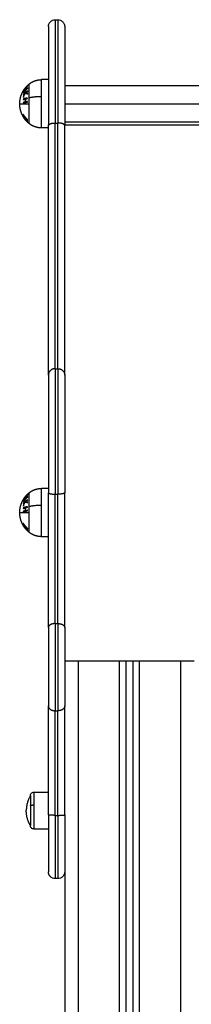
# Model space of a CAD drawing. Units: millimetres. Extents: x 114.7 to 121.9, y 1473.9 to 1484.3.
# Drawn here: x 118.5 to 118.6, y 1481.2 to 1481.9 of the extents above; entities that cross this region are included whole.
import ezdxf

# ---------------------------------------------------------------- set-up
doc = ezdxf.new("R2010")
doc.units = ezdxf.units.MM
doc.layers.add('Make2D$Visible$Curves', color=7, linetype='Continuous')
doc.layers.add('Make2D$Visible$Tangents', color=8, linetype='Continuous')

# ---------------------------------------------------------------- blocks, each defined once
blk = doc.blocks.new('S058-A')
at = {"layer": 'Make2D$Visible$Curves'}
for points, knots in [([(118.48679, 1481.89816), (118.48679, 1481.89816), (118.48679, 1481.89817), (118.48679, 1481.89818), (118.48679, 1481.89819), (118.48679, 1481.89821), (118.48679, 1481.89822), (118.48679, 1481.89826), (118.48679, 1481.89828), (118.48679, 1481.89836), (118.48679, 1481.89841), (118.4868, 1481.89856), (118.48681, 1481.89866), (118.48685, 1481.89897), (118.48689, 1481.89917), (118.48699, 1481.89959), (118.48706, 1481.8998), (118.48739, 1481.90064), (118.48777, 1481.90121), (118.48873, 1481.90217), (118.48931, 1481.90255), (118.49053, 1481.90304), (118.49115, 1481.90316), (118.49179, 1481.90316)], [0.000001, 0.000001, 0.000001, 0.000001, 0.014167, 0.014167, 0.033056, 0.033056, 0.070835, 0.070835, 0.146393, 0.146393, 0.297519, 0.297519, 0.599789, 0.599789, 1.230727, 1.230727, 1.884372, 1.884372, 3.944947, 3.944947, 6.005523, 6.005523, 7.894544, 7.894544, 7.894544, 7.894544]), ([(118.49379, 1481.90316), (118.49442, 1481.90316), (118.49504, 1481.90304), (118.49626, 1481.90255), (118.49684, 1481.90217), (118.4978, 1481.90121), (118.49818, 1481.90064), (118.49851, 1481.8998), (118.49858, 1481.89959), (118.49869, 1481.89917), (118.49872, 1481.89897), (118.49876, 1481.89866), (118.49877, 1481.89856), (118.49878, 1481.89841), (118.49878, 1481.89836), (118.49878, 1481.89828), (118.49878, 1481.89826), (118.49879, 1481.89822), (118.49879, 1481.89821), (118.49879, 1481.89819), (118.49879, 1481.89818), (118.49879, 1481.89817), (118.49879, 1481.89816), (118.49879, 1481.89816)], [0, 0, 0, 0, 1.889018, 1.889018, 3.949591, 3.949591, 6.010164, 6.010164, 6.663808, 6.663808, 7.294745, 7.294745, 7.597014, 7.597014, 7.748141, 7.748141, 7.823701, 7.823701, 7.861484, 7.861484, 7.880375, 7.880375, 7.894543, 7.894543, 7.894543, 7.894543]), ([(118.46963, 1481.53093), (118.46963, 1481.53098), (118.46963, 1481.53103), (118.46963, 1481.53109), (118.46963, 1481.5311), (118.46963, 1481.53111)], [0, 0, 0, 0, 0.2497097, 0.2497097, 0.3024129, 0.3024129, 0.3024129, 0.3024129]), ([(118.47359, 1481.33246), (118.47359, 1481.33246), (118.47359, 1481.33246), (118.47359, 1481.33246), (118.47359, 1481.33247), (118.47359, 1481.33247), (118.47359, 1481.33247), (118.47359, 1481.33248), (118.47359, 1481.33249), (118.47359, 1481.33251), (118.47359, 1481.33252), (118.47359, 1481.33256), (118.47359, 1481.33258), (118.47359, 1481.33266), (118.4736, 1481.33271), (118.47361, 1481.33281), (118.47362, 1481.33286), (118.47366, 1481.33307), (118.4737, 1481.33323), (118.47389, 1481.3337), (118.47408, 1481.33398), (118.47432, 1481.33423), (118.47456, 1481.33447), (118.47485, 1481.33466), (118.47546, 1481.3349), (118.47577, 1481.33496), (118.47609, 1481.33496)], [0, 0, 0, 0, 0, 0, 0.004675, 0.004675, 0.014025, 0.014025, 0.032725, 0.032725, 0.070124, 0.070124, 0.144928, 0.144928, 0.298011, 0.298011, 0.454387, 0.454387, 0.94176, 0.94176, 1.971421, 1.971421, 1.971421, 2.999195, 2.999195, 3.947618, 3.947618, 3.947618, 3.947618]), ([(118.47609, 1481.30796), (118.47577, 1481.30796), (118.47546, 1481.30802), (118.47485, 1481.30826), (118.47456, 1481.30845), (118.47432, 1481.30869), (118.47408, 1481.30893), (118.47389, 1481.30922), (118.4737, 1481.30969), (118.47366, 1481.30984), (118.47362, 1481.31005), (118.47361, 1481.3101), (118.4736, 1481.31021), (118.47359, 1481.31026), (118.47359, 1481.31033), (118.47359, 1481.31036), (118.47359, 1481.3104), (118.47359, 1481.31041), (118.47359, 1481.31043), (118.47359, 1481.31043), (118.47359, 1481.31044), (118.47359, 1481.31044), (118.47359, 1481.31045), (118.47359, 1481.31045), (118.47359, 1481.31045), (118.47359, 1481.31045), (118.47359, 1481.31046), (118.47359, 1481.31046), (118.47359, 1481.31046)], [0, 0, 0, 0, 0.948423, 0.948423, 1.976198, 1.976198, 1.976198, 3.004636, 3.004636, 3.491431, 3.491431, 3.647621, 3.647621, 3.800522, 3.800522, 3.875238, 3.875238, 3.912594, 3.912594, 3.931274, 3.931274, 3.940613, 3.940613, 3.945283, 3.945283, 3.946061, 3.94684, 3.947618, 3.947618, 3.947618, 3.947618]), ([(118.49179, 1481.27146), (118.49116, 1481.27146), (118.49053, 1481.27158), (118.48931, 1481.27206), (118.48873, 1481.27244), (118.48825, 1481.27292), (118.48817, 1481.27301), (118.48809, 1481.27309), (118.48801, 1481.27317), (118.48794, 1481.27326), (118.48787, 1481.27335), (118.4878, 1481.27344), (118.48773, 1481.27353), (118.48767, 1481.27363), (118.4876, 1481.27372), (118.48754, 1481.27382), (118.48748, 1481.27392), (118.48742, 1481.27401), (118.48737, 1481.27411), (118.48732, 1481.27421), (118.48727, 1481.27431), (118.48723, 1481.27441), (118.48718, 1481.27452), (118.48714, 1481.27462), (118.4871, 1481.27472), (118.48706, 1481.27482), (118.48703, 1481.27493), (118.487, 1481.27503), (118.48697, 1481.27513), (118.48694, 1481.27524), (118.48691, 1481.27534), (118.48689, 1481.27544), (118.48687, 1481.27555), (118.48685, 1481.27565), (118.48684, 1481.27575), (118.48682, 1481.27586), (118.48681, 1481.27596), (118.4868, 1481.27606), (118.48679, 1481.27616), (118.48679, 1481.27626), (118.48679, 1481.27636), (118.48679, 1481.27646)], [0, 0, 0, 0, 1.896846, 1.896846, 3.952395, 3.952395, 3.952395, 4.952395, 4.952395, 4.952395, 5.952395, 5.952395, 5.952395, 6.952395, 6.952395, 6.952395, 7.952395, 7.952395, 7.952395, 8.952395, 8.952395, 8.952395, 9.952395, 9.952395, 9.952395, 10.952395, 10.952395, 10.952395, 11.952395, 11.952395, 11.952395, 12.952395, 12.952395, 12.952395, 13.952395, 13.952395, 13.952395, 14.952395, 14.952395, 14.952395, 15.952395, 15.952395, 15.952395, 15.952395]), ([(118.49879, 1481.27646), (118.49879, 1481.27645), (118.49879, 1481.27644), (118.49879, 1481.27643), (118.49879, 1481.27643), (118.49879, 1481.27641), (118.49879, 1481.2764), (118.49878, 1481.27636), (118.49878, 1481.27633), (118.49878, 1481.27626), (118.49878, 1481.27621), (118.49877, 1481.27606), (118.49876, 1481.27596), (118.49874, 1481.27575), (118.49872, 1481.27565), (118.49864, 1481.27523), (118.49855, 1481.27492), (118.49818, 1481.27398), (118.4978, 1481.2734), (118.49732, 1481.27292), (118.49684, 1481.27244), (118.49626, 1481.27206), (118.49504, 1481.27158), (118.49442, 1481.27146), (118.49379, 1481.27146)], [0, 0, 0, 0, 0.014008, 0.014008, 0.032686, 0.032686, 0.070041, 0.070041, 0.144751, 0.144751, 0.294183, 0.294183, 0.599986, 0.599986, 0.912367, 0.912367, 1.88596, 1.88596, 3.942841, 3.942841, 3.942841, 5.99839, 5.99839, 7.895236, 7.895236, 7.895236, 7.895236])]:
    blk.add_open_spline(points, degree=3, knots=knots, dxfattribs=at)
for points, degree in [([(118.49179, 1481.90316), (118.49279, 1481.90316), (118.49379, 1481.90316)], 2), ([(118.48679, 1481.85916), (118.48429, 1481.85916), (118.48179, 1481.85916)], 2), ([(118.49879, 1481.85486), (118.99379, 1481.85486), (119.48879, 1481.85486)], 2), ([(118.46839, 1481.84228), (118.46839, 1481.84228), (118.4684, 1481.84229), (118.4684, 1481.8423)], 3), ([(118.48679, 1481.82366), (118.48429, 1481.82366), (118.48179, 1481.82366)], 2), ([(118.49856, 1481.82596), (118.99367, 1481.82596), (119.48879, 1481.82596)], 2), ([(119.48879, 1481.82796), (118.99379, 1481.82796), (118.49879, 1481.82796)], 2), ([(118.48679, 1481.55847), (118.48429, 1481.55847), (118.48179, 1481.55847)], 2), ([(118.46839, 1481.54159), (118.46839, 1481.5416), (118.4684, 1481.5416), (118.4684, 1481.54161)], 3), ([(118.48679, 1481.52297), (118.48429, 1481.52297), (118.48179, 1481.52297)], 2), ([(118.53879, 1481.43146), (118.52379, 1481.43146), (118.50879, 1481.43146)], 2), ([(118.54379, 1480.03146), (118.54379, 1480.73146), (118.54379, 1481.43146)], 2), ([(118.54879, 1481.43146), (118.54629, 1481.43146), (118.54379, 1481.43146)], 2), ([(118.54879, 1481.43146), (118.54879, 1480.73146), (118.54879, 1480.03146)], 2), ([(118.58379, 1481.43146), (118.56879, 1481.43146), (118.55379, 1481.43146)], 2), ([(118.47609, 1481.33496), (118.48144, 1481.33496), (118.48679, 1481.33496)], 2), ([(118.47609, 1481.30796), (118.48144, 1481.30796), (118.48679, 1481.30796)], 2), ([(118.49379, 1481.27146), (118.49279, 1481.27146), (118.49179, 1481.27146)], 2), ([(118.49879, 1481.27646), (118.49879, 1480.92521), (118.49879, 1480.57396)], 2)]:
    blk.add_open_spline(points, degree=degree, dxfattribs=at)
for points, weights, degree in [([(118.48679, 1481.89816), (118.48679, 1481.89816), (118.48679, 1481.82541)], [1, 0.826865154514, 1], 2), ([(118.49879, 1481.89816), (118.49879, 1481.89816), (118.49879, 1481.82541)], [1, 0.826865154514, 1], 2), ([(118.46949, 1481.85205), (118.46918, 1481.85175), (118.46891, 1481.85143)], [1, 0.99892573482, 0.998954292742], 2), ([(118.46911, 1481.85178), (118.46942, 1481.85215), (118.46978, 1481.8525)], [0.998395566848, 0.998465703902, 1], 2), ([(118.46912, 1481.85146), (118.4693, 1481.85176), (118.46949, 1481.85205)], [0.99909359505, 0.999338285812, 1], 2), ([(118.47048, 1481.85331), (118.47028, 1481.85305), (118.47009, 1481.85278)], [0.999049605625, 0.999336912463, 1], 2), ([(118.47009, 1481.85278), (118.47018, 1481.85286), (118.47028, 1481.85295)], [1, 0.999675965645, 0.999442140603], 2), ([(118.46841, 1481.84803), (118.46841, 1481.84805), (118.46841, 1481.84808)], [0.999087966864, 0.999025914724, 0.998970694142], 2), ([(118.47006, 1481.84973), (118.4706, 1481.85021), (118.47119, 1481.85066)], [1, 0.998987868604, 1], 2), ([(118.47162, 1481.85065), (118.47088, 1481.85014), (118.47023, 1481.84956)], [1, 0.996266414345, 0.995500162138], 2), ([(118.46846, 1481.83184), (118.46843, 1481.83186), (118.46841, 1481.83188)], [1, 0.999887287061, 1], 2), ([(118.46841, 1481.83188), (118.46874, 1481.83128), (118.46914, 1481.83071)], [1, 0.999023527697, 1], 2), ([(118.46842, 1481.83218), (118.46844, 1481.83219), (118.46846, 1481.83221)], [0.999962601855, 0.999919728159, 1], 2), ([(118.46846, 1481.83221), (118.46859, 1481.83195), (118.46873, 1481.8317)], [1, 0.998692431016, 0.997679239977], 2), ([(118.46974, 1481.82989), (118.46902, 1481.83083), (118.46846, 1481.83184)], [1, 0.997227998024, 1], 2), ([(118.46914, 1481.83071), (118.46917, 1481.83067), (118.4692, 1481.83063)], [1, 0.999995979416, 1], 2), ([(118.4692, 1481.83063), (118.46914, 1481.83072), (118.4692, 1481.8308)], [1, 0.998150871299, 1], 2), ([(118.46965, 1481.83145), (118.46964, 1481.83154), (118.46963, 1481.83162)], [1, 0.999946361462, 1], 2), ([(118.47265, 1481.82692), (118.47158, 1481.8278), (118.4706, 1481.82879), (118.46974, 1481.82989)], [0.950214725704, 0.934687492299, 0.923113327089, 0.915492230072], 3), ([(118.47145, 1481.82804), (118.47051, 1481.82891), (118.46974, 1481.82989)], [1, 0.996922967807, 1], 2), ([(118.47151, 1481.82991), (118.47152, 1481.82982), (118.47153, 1481.82973)], [1, 0.999788927658, 0.999740766351], 2), ([(118.47145, 1481.82805), (118.47145, 1481.82805), (118.47145, 1481.82804)], [1, 0.99999173388, 1], 2), ([(118.48679, 1481.64187), (118.48679, 1481.6933), (118.48679, 1481.82541)], [1, 0.91630371321, 1], 2), ([(118.49879, 1481.64187), (118.49879, 1481.6933), (118.49879, 1481.82541)], [1, 0.91630371321, 1], 2), ([(118.48679, 1481.64187), (118.48679, 1481.61843), (118.48679, 1481.55532)], [1, 0.757054604295, 1], 2), ([(118.49879, 1481.64187), (118.49879, 1481.61843), (118.49879, 1481.55532)], [1, 0.757054604295, 1], 2), ([(118.48679, 1481.45617), (118.48679, 1481.50148), (118.48679, 1481.55532)], [1, 0.914738390759, 1], 2), ([(118.49879, 1481.45617), (118.49879, 1481.50148), (118.49879, 1481.55532)], [1, 0.914738390759, 1], 2), ([(118.46841, 1481.54734), (118.46841, 1481.54737), (118.46841, 1481.5474)], [0.999087966864, 0.999025914724, 0.998970694142], 2), ([(118.46949, 1481.55137), (118.46918, 1481.55106), (118.46891, 1481.55074)], [1, 0.99892573482, 0.998954292742], 2), ([(118.46911, 1481.5511), (118.46942, 1481.55146), (118.46978, 1481.55181)], [0.998395566848, 0.998465703902, 1], 2), ([(118.46912, 1481.55077), (118.4693, 1481.55107), (118.46949, 1481.55137)], [0.99909359505, 0.999338285812, 1], 2), ([(118.47006, 1481.54905), (118.4706, 1481.54953), (118.47119, 1481.54997)], [1, 0.998987868604, 1], 2), ([(118.47048, 1481.55262), (118.47028, 1481.55236), (118.47009, 1481.55209)], [0.999049605625, 0.999336912463, 1], 2), ([(118.47009, 1481.55209), (118.47018, 1481.55218), (118.47028, 1481.55226)], [1, 0.999675965645, 0.999442140603], 2), ([(118.47162, 1481.54997), (118.47088, 1481.54945), (118.47023, 1481.54887)], [1, 0.996266414345, 0.995500162138], 2), ([(118.46846, 1481.53115), (118.46843, 1481.53117), (118.46841, 1481.5312)], [1, 0.999887287061, 1], 2), ([(118.46841, 1481.5312), (118.46874, 1481.53059), (118.46914, 1481.53002)], [1, 0.999023527697, 1], 2), ([(118.46842, 1481.53149), (118.46844, 1481.53151), (118.46846, 1481.53152)], [0.999962601855, 0.999919728159, 1], 2), ([(118.46846, 1481.53152), (118.46859, 1481.53127), (118.46873, 1481.53102)], [1, 0.998692431016, 0.997679239977], 2), ([(118.46974, 1481.52921), (118.46902, 1481.53014), (118.46846, 1481.53115)], [1, 0.997227998025, 1], 2), ([(118.46914, 1481.53002), (118.46917, 1481.52998), (118.4692, 1481.52995)], [1, 0.999995979416, 1], 2), ([(118.4692, 1481.52995), (118.46914, 1481.53003), (118.4692, 1481.53011)], [1, 0.998150871299, 1], 2), ([(118.46965, 1481.53077), (118.46964, 1481.53085), (118.46963, 1481.53093)], [1, 0.999946361462, 1], 2), ([(118.47265, 1481.52623), (118.47158, 1481.52711), (118.4706, 1481.5281), (118.46974, 1481.52921)], [0.950214725704, 0.934687492298, 0.923113327087, 0.915492230071], 3), ([(118.47145, 1481.52736), (118.47051, 1481.52823), (118.46974, 1481.52921)], [1, 0.996922967807, 1], 2), ([(118.47145, 1481.52737), (118.47145, 1481.52736), (118.47145, 1481.52736)], [1, 0.99999173388, 1], 2), ([(118.47151, 1481.52923), (118.47152, 1481.52914), (118.47153, 1481.52905)], [1, 0.999788927658, 0.999740766351], 2), ([(118.48679, 1481.45617), (118.48679, 1481.4251), (118.48679, 1481.39847)], [1, 0.765253278663, 1], 2), ([(118.49879, 1481.45617), (118.49879, 1481.4251), (118.49879, 1481.39847)], [1, 0.765253278663, 1], 2), ([(118.50879, 1481.43146), (118.49879, 1481.43146), (118.49879, 1481.43146)], [1, 0.707106781187, 1], 2), ([(118.54379, 1481.43146), (118.54379, 1481.43146), (118.53879, 1481.43146)], [1, 0.707106781187, 1], 2), ([(118.55379, 1481.43146), (118.54879, 1481.43146), (118.54879, 1481.43146)], [1, 0.707106781186, 1], 2), ([(118.59379, 1481.43146), (118.59379, 1481.43146), (118.58379, 1481.43146)], [1, 0.707106781187, 1], 2), ([(118.48679, 1481.31833), (118.48679, 1481.36533), (118.48679, 1481.39847)], [1, 0.935733341189, 1], 2), ([(118.49879, 1481.31833), (118.49879, 1481.36533), (118.49879, 1481.39847)], [1, 0.935733341189, 1], 2), ([(118.47359, 1481.33246), (118.47059, 1481.32737), (118.47059, 1481.32146)], [1, 0.964763821238, 1], 2), ([(118.47359, 1481.33246), (118.47359, 1481.33246), (118.47359, 1481.32486)], [1, 0.809016994375, 1], 2), ([(118.47359, 1481.31046), (118.47059, 1481.31555), (118.47059, 1481.32146)], [1, 0.964763821238, 1], 2), ([(118.48679, 1481.31833), (118.48679, 1481.27646), (118.48679, 1481.27646)], [1, 0.731285898283, 1], 2), ([(118.49879, 1481.31833), (118.49879, 1481.27646), (118.49879, 1481.27646)], [1, 0.731285898283, 1], 2)]:
    blk.add_rational_spline(points, weights, degree=degree, dxfattribs=at)
for points, weights, degree, knots in [([(118.47265, 1481.85589), (118.47458, 1481.85748), (118.47693, 1481.85832), (118.47929, 1481.85916), (118.48179, 1481.85916)], [0.902750339224, 0.876459410261, 0.876459410261, 0.876459410261, 0.902750339224], 2, [0, 0, 0, 4.971808, 4.971808, 9.943617, 9.943617, 9.943617]), ([(118.46579, 1481.84141), (118.46579, 1481.84163), (118.46579, 1481.84185), (118.4658, 1481.84208), (118.46589, 1481.84461), (118.46649, 1481.8471), (118.46759, 1481.84942), (118.46879, 1481.85196), (118.47051, 1481.85414), (118.47265, 1481.85589)], [0.964848421809, 0.964848421809, 0.964848421809, 0.964848421809, 0.938628210876, 0.92551810541, 0.92551810541, 0.92551810541, 0.941120214395, 0.972324432364], 3, [-0.67052, -0.67052, -0.67052, -0.67052, 0, 0, 0, 7.664799, 7.664799, 7.664799, 16.015325, 16.015325, 16.015325, 16.015325]), ([(118.46914, 1481.83071), (118.46855, 1481.83156), (118.46803, 1481.83245), (118.46759, 1481.83339), (118.46649, 1481.83572), (118.46589, 1481.8382), (118.4658, 1481.84074), (118.46579, 1481.84096), (118.46579, 1481.84118), (118.46579, 1481.84141)], [0.910726518976, 0.906557325558, 0.904472728848, 0.904472728848, 0.904472728848, 0.917284723338, 0.942908712317, 0.942908712317, 0.942908712317, 0.942908712317], 3, [5.262877, 5.262877, 5.262877, 5.262877, 8.350526, 8.350526, 8.350526, 16.015325, 16.015325, 16.015325, 16.685846, 16.685846, 16.685846, 16.685846]), ([(118.48179, 1481.82366), (118.47929, 1481.82366), (118.47693, 1481.8245), (118.47458, 1481.82534), (118.47265, 1481.82692)], [0.902750339224, 0.876459410261, 0.876459410261, 0.876459410261, 0.902750339224], 2, [0, 0, 0, 4.971808, 4.971808, 9.943617, 9.943617, 9.943617]), ([(118.46579, 1481.54072), (118.46579, 1481.54094), (118.46579, 1481.54117), (118.4658, 1481.54139), (118.46589, 1481.54393), (118.46649, 1481.54641), (118.46759, 1481.54874), (118.46879, 1481.55127), (118.47051, 1481.55346), (118.47265, 1481.55521)], [0.964848421809, 0.964848421809, 0.964848421809, 0.964848421809, 0.938628210876, 0.92551810541, 0.92551810541, 0.92551810541, 0.941120214395, 0.972324432364], 3, [-0.67052, -0.67052, -0.67052, -0.67052, 0, 0, 0, 7.664799, 7.664799, 7.664799, 16.015325, 16.015325, 16.015325, 16.015325]), ([(118.47265, 1481.55521), (118.47458, 1481.55679), (118.47693, 1481.55763), (118.47929, 1481.55847), (118.48179, 1481.55847)], [0.902750339224, 0.876459410261, 0.876459410261, 0.876459410261, 0.902750339224], 2, [0, 0, 0, 4.971808, 4.971808, 9.943617, 9.943617, 9.943617]), ([(118.46914, 1481.53002), (118.46855, 1481.53087), (118.46803, 1481.53177), (118.46759, 1481.5327), (118.46649, 1481.53503), (118.46589, 1481.53751), (118.4658, 1481.54005), (118.46579, 1481.54027), (118.46579, 1481.5405), (118.46579, 1481.54072)], [0.910726518976, 0.906557325558, 0.904472728848, 0.904472728848, 0.904472728848, 0.917284723338, 0.942908712317, 0.942908712317, 0.942908712317, 0.942908712317], 3, [5.262877, 5.262877, 5.262877, 5.262877, 8.350526, 8.350526, 8.350526, 16.015325, 16.015325, 16.015325, 16.685846, 16.685846, 16.685846, 16.685846]), ([(118.48179, 1481.52297), (118.47929, 1481.52297), (118.47693, 1481.52381), (118.47458, 1481.52465), (118.47265, 1481.52623)], [0.902750339224, 0.876459410261, 0.876459410261, 0.876459410261, 0.902750339224], 2, [0, 0, 0, 4.971808, 4.971808, 9.943617, 9.943617, 9.943617]), ([(118.47359, 1481.32486), (118.47359, 1481.31953), (118.47359, 1481.31499), (118.47359, 1481.31046), (118.47359, 1481.31046)], [1, 0.891006524188, 1, 0.891006524188, 1], 2, [0, 0, 0, 10.367256, 10.367256, 20.734512, 20.734512, 20.734512])]:
    blk.add_rational_spline(points, weights, degree=degree, knots=knots, dxfattribs=at)
at = {"layer": 'Make2D$Visible$Tangents'}
for points, weights in [([(118.49179, 1481.90316), (118.49179, 1481.90316), (118.49179, 1481.82725)], [1, 0.826865161849, 1]), ([(118.49379, 1481.90316), (118.49379, 1481.90316), (118.49379, 1481.82725)], [1, 0.826865161849, 1]), ([(118.48179, 1481.84689), (118.48179, 1481.85916), (118.48179, 1481.85916)], [1, 0.809016994375, 1]), ([(118.46838, 1481.8509), (118.46932, 1481.85248), (118.47056, 1481.85385)], [1, 0.995059721452, 1]), ([(118.47056, 1481.85385), (118.4692, 1481.85224), (118.46841, 1481.85038)], [1, 0.99067964158, 1]), ([(118.47153, 1481.85488), (118.4697, 1481.85314), (118.46842, 1481.85098)], [1, 0.990800676074, 1]), ([(118.46842, 1481.85037), (118.46971, 1481.85253), (118.47154, 1481.85427)], [1, 0.99079711388, 1]), ([(118.47159, 1481.85087), (118.46974, 1481.84975), (118.46843, 1481.84836)], [1, 0.990701056537, 1]), ([(118.47165, 1481.85306), (118.46979, 1481.85157), (118.46847, 1481.84971)], [1, 0.990755419691, 1]), ([(118.46847, 1481.84948), (118.46979, 1481.85134), (118.47165, 1481.85283)], [1, 0.990755914003, 1]), ([(118.46896, 1481.85136), (118.46994, 1481.85327), (118.47152, 1481.85486)], [1, 0.989463036698, 1]), ([(118.47149, 1481.85435), (118.47006, 1481.85299), (118.46896, 1481.85136)], [1, 0.994389567932, 1]), ([(118.47154, 1481.85427), (118.47151, 1481.85431), (118.47149, 1481.85435)], [1, 0.999866658749, 1]), ([(118.47152, 1481.85486), (118.47153, 1481.85487), (118.47153, 1481.85488)], [1, 0.999993490816, 1]), ([(118.47156, 1481.85052), (118.47157, 1481.85069), (118.47159, 1481.85087)], [1, 0.999855112751, 1]), ([(118.47165, 1481.85283), (118.47165, 1481.85295), (118.47165, 1481.85306)], [1, 0.999860055064, 1]), ([(118.47265, 1481.84588), (118.47265, 1481.85589), (118.47265, 1481.85589)], [1, 0.809016994375, 1]), ([(118.46842, 1481.84487), (118.4684, 1481.84466), (118.46839, 1481.84445)], [1, 0.999908388382, 1]), ([(118.46839, 1481.84445), (118.46898, 1481.84466), (118.46969, 1481.84485)], [1, 0.998065554347, 1]), ([(118.4684, 1481.84802), (118.46897, 1481.84863), (118.46966, 1481.84919)], [1, 0.998205013401, 1]), ([(118.46843, 1481.84836), (118.46841, 1481.84819), (118.4684, 1481.84802)], [1, 0.999906380388, 1]), ([(118.46841, 1481.85038), (118.46841, 1481.85037), (118.46842, 1481.85037)], [1, 0.999995461888, 1]), ([(118.46966, 1481.84919), (118.46892, 1481.84792), (118.46842, 1481.84655)], [1, 0.99634358036, 1]), ([(118.46842, 1481.84655), (118.46844, 1481.84632), (118.46847, 1481.8461)], [1, 0.99984186039, 1]), ([(118.47158, 1481.84571), (118.46972, 1481.84534), (118.46842, 1481.84487)], [1, 0.990663010388, 1]), ([(118.46847, 1481.84971), (118.46846, 1481.84959), (118.46847, 1481.84948)], [1, 0.999910104192, 1]), ([(118.46847, 1481.8461), (118.46903, 1481.84773), (118.46991, 1481.84922)], [1, 0.994811373018, 1]), ([(118.46969, 1481.84485), (118.46961, 1481.84378), (118.46969, 1481.8427)], [1, 0.997249553242, 1]), ([(118.46991, 1481.84922), (118.47063, 1481.84896), (118.47162, 1481.84873)], [1, 0.99507903585, 1]), ([(118.47, 1481.84278), (118.46991, 1481.84386), (118.46999, 1481.84493)], [1, 0.997131805228, 1]), ([(118.46999, 1481.84493), (118.47071, 1481.84512), (118.47153, 1481.84529)], [1, 0.998148682973, 1]), ([(118.47016, 1481.84958), (118.47082, 1481.85008), (118.47156, 1481.85052)], [1, 0.998505013241, 1]), ([(118.47156, 1481.84919), (118.47077, 1481.84937), (118.47016, 1481.84958)], [1, 0.99653305323, 1]), ([(118.47153, 1481.84529), (118.47155, 1481.8455), (118.47158, 1481.84571)], [1, 0.999858448556, 1]), ([(118.47162, 1481.84873), (118.47159, 1481.84896), (118.47156, 1481.84919)], [1, 0.999744621081, 1]), ([(118.47265, 1481.84588), (118.47663, 1481.84689), (118.48179, 1481.84689)], [1, 0.941753710144, 1]), ([(118.47265, 1481.84141), (118.47265, 1481.8437), (118.47265, 1481.84588)], [1, 0.987688340595, 1]), ([(118.46579, 1481.84141), (118.46579, 1481.84141), (118.47265, 1481.84141)], [1, 0.903722820499, 1]), ([(118.46969, 1481.8427), (118.46898, 1481.84251), (118.46839, 1481.84229)], [1, 0.998064818933, 1]), ([(118.46839, 1481.84229), (118.46841, 1481.84208), (118.46843, 1481.84187)], [1, 0.999908351528, 1]), ([(118.46843, 1481.84187), (118.46973, 1481.84233), (118.47158, 1481.8427)], [1, 0.990657559405, 1]), ([(118.47154, 1481.84313), (118.47072, 1481.84297), (118.47, 1481.84278)], [1, 0.998147748741, 1]), ([(118.47158, 1481.8427), (118.47155, 1481.84292), (118.47154, 1481.84313)], [1, 0.999858354511, 1]), ([(118.47265, 1481.82692), (118.47265, 1481.82692), (118.47265, 1481.84141)], [1, 0.707106781187, 1]), ([(118.46842, 1481.83344), (118.4684, 1481.83334), (118.46839, 1481.83325)], [1, 0.999908219149, 1]), ([(118.46839, 1481.83325), (118.46954, 1481.83147), (118.47113, 1481.82999)], [1, 0.992668859346, 1]), ([(118.46839, 1481.83234), (118.46841, 1481.83224), (118.46843, 1481.83215)], [1, 0.999908174278, 1]), ([(118.47113, 1481.82907), (118.46954, 1481.83055), (118.46839, 1481.83234)], [1, 0.992665386787, 1]), ([(118.47155, 1481.82983), (118.46972, 1481.83144), (118.46842, 1481.83344)], [1, 0.990784889727, 1]), ([(118.46843, 1481.83215), (118.46972, 1481.83015), (118.47156, 1481.82854)], [1, 0.990778098603, 1]), ([(118.47113, 1481.82999), (118.47104, 1481.82953), (118.47113, 1481.82907)], [1, 0.996623643082, 1]), ([(118.47156, 1481.82854), (118.47137, 1481.82918), (118.47155, 1481.82983)], [1, 0.993020508934, 1]), ([(118.48679, 1481.82541), (118.48679, 1481.82725), (118.49179, 1481.82725)], [1, 0.707106781187, 1]), ([(118.49179, 1481.64653), (118.49179, 1481.69717), (118.49179, 1481.82725)], [1, 0.916303716024, 1]), ([(118.49879, 1481.82541), (118.49879, 1481.82725), (118.49379, 1481.82725)], [1, 0.707106781187, 1]), ([(118.49379, 1481.64653), (118.49379, 1481.69717), (118.49379, 1481.82725)], [1, 0.916303716024, 1]), ([(118.49179, 1481.64653), (118.48679, 1481.64653), (118.48679, 1481.64187)], [1, 0.707106781187, 1]), ([(118.49179, 1481.64653), (118.49179, 1481.62153), (118.49179, 1481.55421)], [1, 0.757054604295, 1]), ([(118.49379, 1481.64653), (118.49879, 1481.64653), (118.49879, 1481.64187)], [1, 0.707106781187, 1]), ([(118.49379, 1481.64653), (118.49379, 1481.62153), (118.49379, 1481.55421)], [1, 0.757054604295, 1]), ([(118.47153, 1481.5542), (118.4697, 1481.55245), (118.46842, 1481.55029)], [1, 0.990800676074, 1]), ([(118.46896, 1481.55067), (118.46994, 1481.55258), (118.47152, 1481.55418)], [1, 0.989463036698, 1]), ([(118.47152, 1481.55418), (118.47153, 1481.55419), (118.47153, 1481.5542)], [1, 0.999993490816, 1]), ([(118.47265, 1481.5452), (118.47265, 1481.55521), (118.47265, 1481.55521)], [1, 0.809016994375, 1]), ([(118.48179, 1481.54621), (118.48179, 1481.55847), (118.48179, 1481.55847)], [1, 0.809016994375, 1]), ([(118.48679, 1481.55532), (118.48679, 1481.55421), (118.49179, 1481.55421)], [1, 0.707106781187, 1]), ([(118.49179, 1481.45903), (118.49179, 1481.50253), (118.49179, 1481.55421)], [1, 0.914738390759, 1]), ([(118.49879, 1481.55532), (118.49879, 1481.55421), (118.49379, 1481.55421)], [1, 0.707106781187, 1]), ([(118.49379, 1481.45903), (118.49379, 1481.50253), (118.49379, 1481.55421)], [1, 0.914738390759, 1]), ([(118.46838, 1481.55021), (118.46932, 1481.55179), (118.47056, 1481.55316)], [1, 0.995059721452, 1]), ([(118.4684, 1481.54733), (118.46897, 1481.54794), (118.46966, 1481.5485)], [1, 0.998205013401, 1]), ([(118.46843, 1481.54767), (118.46841, 1481.5475), (118.4684, 1481.54733)], [1, 0.999906380388, 1]), ([(118.47056, 1481.55316), (118.4692, 1481.55155), (118.46841, 1481.5497)], [1, 0.99067964158, 1]), ([(118.46841, 1481.5497), (118.46841, 1481.54969), (118.46842, 1481.54968)], [1, 0.999995461888, 1]), ([(118.46842, 1481.54968), (118.46971, 1481.55184), (118.47154, 1481.55358)], [1, 0.99079711388, 1]), ([(118.46966, 1481.5485), (118.46892, 1481.54723), (118.46842, 1481.54586)], [1, 0.99634358036, 1]), ([(118.47159, 1481.55018), (118.46974, 1481.54906), (118.46843, 1481.54767)], [1, 0.990701056537, 1]), ([(118.47165, 1481.55237), (118.46979, 1481.55088), (118.46847, 1481.54902)], [1, 0.990755419691, 1]), ([(118.46847, 1481.54879), (118.46979, 1481.55065), (118.47165, 1481.55215)], [1, 0.990755914003, 1]), ([(118.46847, 1481.54902), (118.46846, 1481.54891), (118.46847, 1481.54879)], [1, 0.999910104192, 1]), ([(118.46847, 1481.54542), (118.46903, 1481.54705), (118.46991, 1481.54853)], [1, 0.994811373018, 1]), ([(118.47149, 1481.55366), (118.47006, 1481.5523), (118.46896, 1481.55067)], [1, 0.994389567932, 1]), ([(118.46991, 1481.54853), (118.47063, 1481.54828), (118.47162, 1481.54805)], [1, 0.99507903585, 1]), ([(118.47016, 1481.5489), (118.47082, 1481.54939), (118.47156, 1481.54984)], [1, 0.998505013241, 1]), ([(118.47156, 1481.5485), (118.47077, 1481.54869), (118.47016, 1481.5489)], [1, 0.99653305323, 1]), ([(118.47154, 1481.55358), (118.47151, 1481.55362), (118.47149, 1481.55366)], [1, 0.999866658749, 1]), ([(118.47156, 1481.54984), (118.47157, 1481.55001), (118.47159, 1481.55018)], [1, 0.999855112751, 1]), ([(118.47162, 1481.54805), (118.47159, 1481.54827), (118.47156, 1481.5485)], [1, 0.999744621081, 1]), ([(118.47165, 1481.55215), (118.47165, 1481.55226), (118.47165, 1481.55237)], [1, 0.999860055064, 1]), ([(118.46579, 1481.54072), (118.46579, 1481.54072), (118.47265, 1481.54072)], [1, 0.903722820499, 1]), ([(118.46842, 1481.54419), (118.4684, 1481.54398), (118.46839, 1481.54376)], [1, 0.999908388382, 1]), ([(118.46839, 1481.54376), (118.46898, 1481.54397), (118.46969, 1481.54417)], [1, 0.998065554347, 1]), ([(118.46969, 1481.54201), (118.46898, 1481.54182), (118.46839, 1481.54161)], [1, 0.998064818933, 1]), ([(118.46839, 1481.54161), (118.46841, 1481.5414), (118.46843, 1481.54118)], [1, 0.999908351528, 1]), ([(118.46842, 1481.54586), (118.46844, 1481.54564), (118.46847, 1481.54542)], [1, 0.99984186039, 1]), ([(118.47158, 1481.54503), (118.46972, 1481.54465), (118.46842, 1481.54419)], [1, 0.990663010388, 1]), ([(118.46843, 1481.54118), (118.46973, 1481.54165), (118.47158, 1481.54202)], [1, 0.990657559405, 1]), ([(118.46969, 1481.54417), (118.46961, 1481.54309), (118.46969, 1481.54201)], [1, 0.997249553242, 1]), ([(118.47, 1481.54209), (118.46991, 1481.54317), (118.46999, 1481.54425)], [1, 0.997131805228, 1]), ([(118.46999, 1481.54425), (118.47071, 1481.54443), (118.47153, 1481.5446)], [1, 0.998148682973, 1]), ([(118.47154, 1481.54245), (118.47072, 1481.54228), (118.47, 1481.54209)], [1, 0.998147748741, 1]), ([(118.47153, 1481.5446), (118.47155, 1481.54481), (118.47158, 1481.54503)], [1, 0.999858448556, 1]), ([(118.47158, 1481.54202), (118.47155, 1481.54223), (118.47154, 1481.54245)], [1, 0.999858354511, 1]), ([(118.47265, 1481.5452), (118.47663, 1481.54621), (118.48179, 1481.54621)], [1, 0.941753710144, 1]), ([(118.47265, 1481.54072), (118.47265, 1481.54301), (118.47265, 1481.5452)], [1, 0.987688340595, 1]), ([(118.47265, 1481.52623), (118.47265, 1481.52623), (118.47265, 1481.54072)], [1, 0.707106781187, 1]), ([(118.46842, 1481.53275), (118.4684, 1481.53266), (118.46839, 1481.53257)], [1, 0.999908219149, 1]), ([(118.46839, 1481.53257), (118.46954, 1481.53078), (118.47113, 1481.5293)], [1, 0.992668859346, 1]), ([(118.47155, 1481.52914), (118.46972, 1481.53075), (118.46842, 1481.53275)], [1, 0.990784889727, 1]), ([(118.46839, 1481.53165), (118.46841, 1481.53156), (118.46843, 1481.53147)], [1, 0.999908174278, 1]), ([(118.47113, 1481.52838), (118.46954, 1481.52986), (118.46839, 1481.53165)], [1, 0.992665386787, 1]), ([(118.46843, 1481.53147), (118.46972, 1481.52947), (118.47156, 1481.52786)], [1, 0.990778098603, 1]), ([(118.47113, 1481.5293), (118.47104, 1481.52884), (118.47113, 1481.52838)], [1, 0.996623643082, 1]), ([(118.47156, 1481.52786), (118.47137, 1481.5285), (118.47155, 1481.52914)], [1, 0.993020508934, 1]), ([(118.49179, 1481.45903), (118.48679, 1481.45903), (118.48679, 1481.45617)], [1, 0.707106781187, 1]), ([(118.49179, 1481.45903), (118.49179, 1481.42451), (118.49179, 1481.39492)], [1, 0.765253278663, 1]), ([(118.49379, 1481.45903), (118.49879, 1481.45903), (118.49879, 1481.45617)], [1, 0.707106781187, 1]), ([(118.49379, 1481.45903), (118.49379, 1481.42451), (118.49379, 1481.39492)], [1, 0.765253278663, 1]), ([(118.48679, 1481.39847), (118.48679, 1481.39492), (118.49179, 1481.39492)], [1, 0.707106781187, 1]), ([(118.49179, 1481.31798), (118.49179, 1481.3631), (118.49179, 1481.39492)], [1, 0.935733341189, 1]), ([(118.49879, 1481.39847), (118.49879, 1481.39492), (118.49379, 1481.39492)], [1, 0.707106781187, 1]), ([(118.49379, 1481.31798), (118.49379, 1481.3631), (118.49379, 1481.39492)], [1, 0.935733341189, 1]), ([(118.47609, 1481.33496), (118.47609, 1481.33496), (118.47609, 1481.32563)], [1, 0.809016994375, 1]), ([(118.47359, 1481.32486), (118.47359, 1481.32563), (118.47609, 1481.32563)], [1, 0.707106781187, 1]), ([(118.49179, 1481.31798), (118.48679, 1481.31798), (118.48679, 1481.31833)], [1, 0.707106781187, 1]), ([(118.49179, 1481.31798), (118.49179, 1481.27146), (118.49179, 1481.27146)], [1, 0.731285898283, 1]), ([(118.49379, 1481.31798), (118.49879, 1481.31798), (118.49879, 1481.31833)], [1, 0.707106781187, 1]), ([(118.49379, 1481.31798), (118.49379, 1481.27146), (118.49379, 1481.27146)], [1, 0.731285898283, 1])]:
    blk.add_rational_spline(points, weights, degree=2, dxfattribs=at)
for points, knots in [([(118.48179, 1481.82366), (118.48179, 1481.82366), (118.48179, 1481.83097), (118.48179, 1481.83829), (118.48179, 1481.84689)], [0, 0, 0, 16.728981, 16.728981, 33.457962, 33.457962, 33.457962]), ([(118.48179, 1481.52297), (118.48179, 1481.52297), (118.48179, 1481.53029), (118.48179, 1481.5376), (118.48179, 1481.54621)], [0, 0, 0, 16.728981, 16.728981, 33.457962, 33.457962, 33.457962]), ([(118.47609, 1481.32563), (118.47609, 1481.31909), (118.47609, 1481.31352), (118.47609, 1481.30796), (118.47609, 1481.30796)], [0, 0, 0, 12.72345, 12.72345, 25.4469, 25.4469, 25.4469])]:
    blk.add_rational_spline(points, [1, 0.891006524188, 1, 0.891006524188, 1], degree=2, knots=knots, dxfattribs=at)
for points in [[(118.49879, 1481.84141), (118.99379, 1481.84141), (119.48879, 1481.84141)], [(118.49179, 1481.82725), (118.49279, 1481.82725), (118.49379, 1481.82725)], [(118.49179, 1481.64653), (118.49279, 1481.64653), (118.49379, 1481.64653)], [(118.49179, 1481.55421), (118.49279, 1481.55421), (118.49379, 1481.55421)], [(118.49179, 1481.45903), (118.49279, 1481.45903), (118.49379, 1481.45903)], [(118.50879, 1480.03146), (118.50879, 1480.73146), (118.50879, 1481.43146)], [(118.53879, 1481.43146), (118.53879, 1480.73146), (118.53879, 1480.03146)], [(118.55379, 1480.03146), (118.55379, 1480.73146), (118.55379, 1481.43146)], [(118.58379, 1481.43146), (118.58379, 1480.73146), (118.58379, 1480.03146)], [(118.49179, 1481.39492), (118.49279, 1481.39492), (118.49379, 1481.39492)], [(118.49179, 1481.31798), (118.49279, 1481.31798), (118.49379, 1481.31798)]]:
    blk.add_open_spline(points, degree=2, dxfattribs=at)

msp = doc.modelspace()

# ---------------------------------------------------------------- block references
at = {"layer": 'Defpoints'}
msp.add_blockref('S058-A', (0, 0), dxfattribs=at)

doc.saveas('drawing.dxf')
